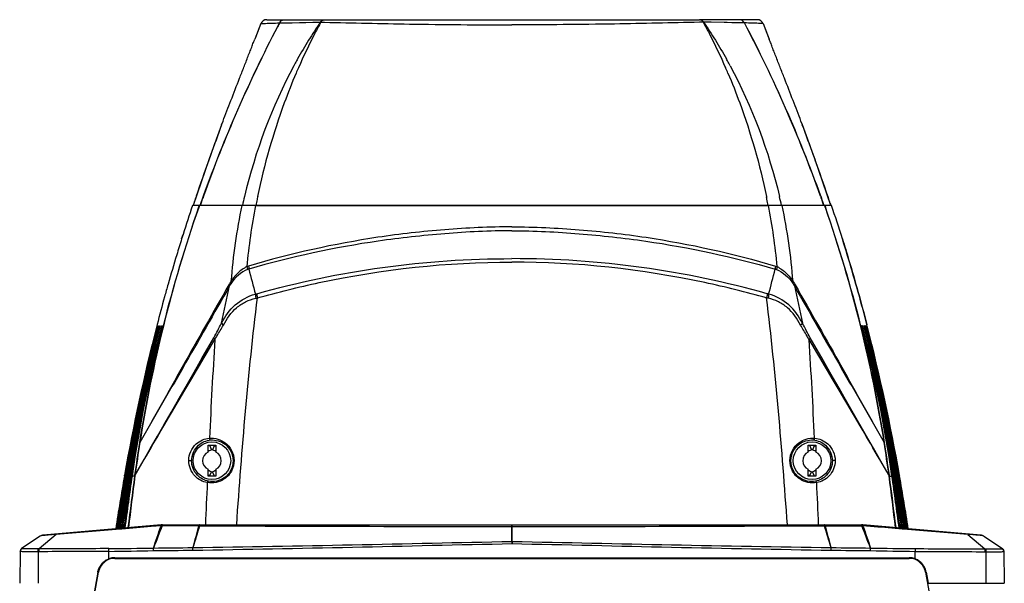
# Model space of a CAD drawing. Units: millimetres. Extents: x 39781 to 44154, y -3633 to -541.
# Drawn here: x 42027 to 42342, y -2396 to -2216 of the extents above; entities that cross this region are included whole.
import ezdxf

# ---------------------------------------------------------------- set-up
doc = ezdxf.new("R2010")
doc.units = ezdxf.units.MM
doc.layers.add('02___PRT_ALL_AXES', color=7, linetype='Continuous')

msp = doc.modelspace()

# ---------------------------------------------------------------- linework, layer by layer
at = {"color": 7, "linetype": 'Continuous'}
for p, q in [((42257.29, -2215.95), (42244.47, -2215.95)), ((42245.78, -2216.75), (42245.67, -2216.75)), ((42258.91, -2216.99), (42245.78, -2216.75)), ((42253.37, -2216.89), (42248.22, -2216.79)), ((42257.45, -2216.96), (42256.14, -2216.94)), ((42258.91, -2216.99), (42257.45, -2216.96)), ((42281.39, -2260.44), (42277.41, -2249.54)), ((42286.55, -2275.35), (42281.39, -2260.44)), ((42265.85, -2272.51), (42265.91, -2272.76)), ((42265.92, -2272.49), (42265.97, -2272.74)), ((42283.21, -2272.37), (42283.47, -2273.07)), ((42283.25, -2272.36), (42283.51, -2273.06)), ((42283.26, -2272.36), (42283.51, -2273.06)), ((42283.29, -2272.35), (42283.54, -2273.05)), ((42286.76, -2275.35), (42082.29, -2275.35)), ((42084.48, -2275.35), (42084.27, -2275.94)), ((42084.48, -2275.35), (42084.28, -2275.95)), ((42084.52, -2275.35), (42084.29, -2276.02)), ((42084.52, -2275.35), (42084.3, -2276.02)), ((42284.53, -2275.35), (42284.76, -2276.02)), ((42284.53, -2275.35), (42284.75, -2276.02)), ((42284.57, -2275.35), (42284.77, -2275.94)), ((42284.57, -2275.35), (42284.77, -2275.95)), ((42078.84, -2286.01), (42079.29, -2284.58)), ((42079.3, -2284.58), (42078.84, -2286.01)), ((42078.84, -2286.01), (42079.3, -2284.58)), ((42070.99, -2313.41), (42070.88, -2313.81)), ((42071.01, -2313.42), (42070.91, -2313.82)), ((42070.98, -2313.85), (42071.03, -2313.85)), ((42071.13, -2313.85), (42071.22, -2313.85)), ((42071.38, -2313.85), (42071.53, -2313.85)), ((42071.78, -2313.85), (42072, -2313.85)), ((42072.37, -2313.85), (42072.68, -2313.85)), ((42296.68, -2313.85), (42296.37, -2313.85)), ((42297.27, -2313.85), (42297.05, -2313.85)), ((42297.66, -2313.85), (42297.52, -2313.85)), ((42297.92, -2313.85), (42297.83, -2313.85)), ((42298.07, -2313.85), (42298.02, -2313.85)), ((42298.12, -2313.73), (42298.04, -2313.42)), ((42298.15, -2313.72), (42298.06, -2313.41)), ((42063.93, -2361.63), (42089.1, -2317.62)), ((42085.45, -2324.01), (42089.1, -2317.62)), ((42305.12, -2361.63), (42279.95, -2317.62)), ((42087.27, -2354.22), (42087.27, -2351.95)), ((42087.27, -2351.95), (42089.77, -2351.95)), ((42087.71, -2351.95), (42088.39, -2353.45)), ((42089.34, -2351.95), (42088.66, -2353.45)), ((42089.77, -2351.95), (42089.77, -2354.22)), ((42279.27, -2354.22), (42279.27, -2351.95)), ((42279.27, -2351.95), (42281.77, -2351.95)), ((42279.71, -2351.95), (42280.39, -2353.45)), ((42281.34, -2351.95), (42280.66, -2353.45)), ((42281.77, -2351.95), (42281.77, -2354.22)), ((42060.52, -2361.85), (42060.58, -2361.53)), ((42060.52, -2361.85), (42060.58, -2361.53)), ((42060.64, -2361.54), (42060.59, -2361.85)), ((42060.65, -2361.55), (42060.59, -2361.85)), ((42060.65, -2361.85), (42060.59, -2361.85)), ((42060.73, -2361.85), (42060.8, -2361.45)), ((42060.73, -2361.85), (42060.8, -2361.45)), ((42060.92, -2361.48), (42060.85, -2361.85)), ((42060.92, -2361.48), (42060.85, -2361.85)), ((42060.95, -2361.85), (42060.85, -2361.85)), ((42061.06, -2361.85), (42061.12, -2361.52)), ((42061.06, -2361.85), (42061.12, -2361.52)), ((42061.28, -2361.55), (42061.23, -2361.85)), ((42061.28, -2361.55), (42061.23, -2361.85)), ((42061.5, -2361.85), (42061.23, -2361.85)), ((42061.5, -2361.85), (42061.54, -2361.6)), ((42061.5, -2361.85), (42061.55, -2361.6)), ((42061.74, -2361.64), (42061.71, -2361.85)), ((42061.75, -2361.64), (42061.71, -2361.85)), ((42062.04, -2361.85), (42061.71, -2361.85)), ((42062.04, -2361.85), (42062.06, -2361.7)), ((42062.04, -2361.85), (42062.07, -2361.7)), ((42062.31, -2361.74), (42062.29, -2361.85)), ((42062.31, -2361.74), (42062.29, -2361.85)), ((42062.68, -2361.85), (42062.29, -2361.85)), ((42063.77, -2361.85), (42062.98, -2361.85)), ((42063.8, -2361.66), (42063.77, -2361.85)), ((42063.93, -2361.64), (42063.9, -2361.83)), ((42087.27, -2361.95), (42087.27, -2359.68)), ((42089.77, -2361.95), (42087.27, -2361.95)), ((42087.71, -2361.95), (42088.39, -2360.46)), ((42089.34, -2361.95), (42088.66, -2360.46)), ((42089.77, -2359.68), (42089.77, -2361.95)), ((42279.27, -2361.95), (42279.27, -2359.68)), ((42281.77, -2361.95), (42279.27, -2361.95)), ((42279.71, -2361.95), (42280.39, -2360.46)), ((42281.34, -2361.95), (42280.66, -2360.46)), ((42281.77, -2359.68), (42281.77, -2361.95)), ((42305.12, -2361.64), (42305.14, -2361.83)), ((42305.25, -2361.66), (42305.28, -2361.85)), ((42305.28, -2361.85), (42306.07, -2361.85)), ((42306.37, -2361.85), (42306.76, -2361.85)), ((42306.74, -2361.74), (42306.76, -2361.85)), ((42306.74, -2361.74), (42306.76, -2361.85)), ((42307.01, -2361.85), (42306.98, -2361.7)), ((42307.01, -2361.85), (42306.99, -2361.7)), ((42307.01, -2361.85), (42307.34, -2361.85)), ((42307.3, -2361.64), (42307.34, -2361.85)), ((42307.3, -2361.64), (42307.34, -2361.85)), ((42307.55, -2361.85), (42307.5, -2361.6)), ((42307.55, -2361.85), (42307.51, -2361.6)), ((42307.55, -2361.85), (42307.82, -2361.85)), ((42307.76, -2361.55), (42307.82, -2361.85)), ((42307.77, -2361.55), (42307.82, -2361.85)), ((42307.99, -2361.85), (42307.93, -2361.52)), ((42307.99, -2361.85), (42307.93, -2361.52)), ((42308.1, -2361.85), (42308.2, -2361.85)), ((42308.13, -2361.48), (42308.2, -2361.85)), ((42308.13, -2361.48), (42308.2, -2361.85)), ((42308.32, -2361.85), (42308.25, -2361.45)), ((42308.32, -2361.85), (42308.25, -2361.45)), ((42308.4, -2361.55), (42308.46, -2361.85)), ((42308.4, -2361.85), (42308.46, -2361.85)), ((42308.41, -2361.54), (42308.46, -2361.85)), ((42308.53, -2361.85), (42308.47, -2361.53)), ((42308.53, -2361.85), (42308.47, -2361.53)), ((42072.31, -2377.47), (42034.53, -2380.77)), ((42072.3, -2377.76), (42069.12, -2378.02)), ((42084.28, -2377.77), (42072.71, -2377.76)), ((42072.74, -2377.45), (42296.31, -2377.45)), ((42084.58, -2377.77), (42087.43, -2377.77)), ((42084.58, -2377.77), (42087.42, -2377.77)), ((42184.45, -2382.76), (42184.44, -2378.01)), ((42184.59, -2382.76), (42184.61, -2378.01)), ((42281.62, -2377.77), (42284.47, -2377.77)), ((42284.77, -2377.77), (42296.34, -2377.76)), ((42334.52, -2380.77), (42296.74, -2377.47)), ((42299.68, -2378), (42296.75, -2377.76)), ((42300.44, -2378.06), (42296.75, -2377.76)), ((42300.44, -2378.06), (42299.68, -2378)), ((42033.6, -2381.1), (42027.65, -2385.03)), ((42038.71, -2380.52), (42033.29, -2385.14)), ((42058.98, -2378.63), (42059, -2378.48)), ((42058.99, -2378.63), (42059.02, -2378.49)), ((42059.65, -2378.79), (42059.13, -2378.84)), ((42059.65, -2378.79), (42059.13, -2378.84)), ((42309.79, -2378.83), (42309.4, -2378.79)), ((42310.06, -2378.63), (42310.03, -2378.49)), ((42310.07, -2378.63), (42310.04, -2378.48)), ((42330.34, -2380.52), (42335.76, -2385.14)), ((42335.45, -2381.1), (42341.4, -2385.03)), ((42184.45, -2382.76), (42184.47, -2383.46)), ((42184.59, -2382.76), (42184.58, -2383.46)), ((42027.2, -2385.92), (42027.02, -2396.15)), ((42032.92, -2386.06), (42032.92, -2396.15)), ((42055.53, -2388.32), (42055.53, -2385.94)), ((42313.52, -2388.32), (42313.52, -2385.94)), ((42336.13, -2386.06), (42336.13, -2396.15)), ((42341.85, -2385.92), (42342.02, -2396.15)), ((42057.46, -2387.97), (42311.59, -2387.97)), ((42057.46, -2388.17), (42311.59, -2388.17)), ((42072.52, -2388.17), (42072.52, -2387.97)), ((42074.02, -2388.17), (42074.02, -2387.97)), ((42080.27, -2388.17), (42080.27, -2387.97)), ((42083.27, -2388.17), (42083.27, -2387.97)), ((42291.47, -2388.17), (42291.47, -2387.97)), ((42294.47, -2388.17), (42294.47, -2387.97)), ((42295.02, -2388.17), (42295.02, -2387.97)), ((42296.52, -2388.17), (42296.52, -2387.97)), ((42052.03, -2392.58), (42047.28, -2419)), ((42047.48, -2419.02), (42052.22, -2392.62)), ((42316.83, -2392.62), (42321.57, -2419.02)), ((42317.02, -2392.58), (42317.66, -2396.15)), ((42317.66, -2396.15), (42342.02, -2396.15))]:
    msp.add_line(p, q, dxfattribs=at)
for points in [[(42248.22, -2216.79), (42247, -2216.77), (42245.78, -2216.75)], [(42256.14, -2216.94), (42254.85, -2216.91), (42253.37, -2216.89)], [(42302.55, -2357.15), (42300.17, -2352.98), (42297.96, -2349.11), (42295.82, -2345.36), (42293.61, -2341.5), (42291.35, -2337.55), (42289.14, -2333.71), (42287.09, -2330.13), (42285.27, -2326.94), (42283.6, -2324.01), (42281.88, -2321.01), (42279.95, -2317.62)], [(42063.93, -2361.63), (42066.5, -2357.15), (42068.88, -2352.98), (42071.09, -2349.11), (42073.23, -2345.36), (42075.44, -2341.5), (42077.7, -2337.55), (42079.91, -2333.71), (42081.96, -2330.13), (42083.78, -2326.94), (42085.45, -2324.01)], [(42072.41, -2377.76), (42072.37, -2377.76), (42072.3, -2377.76)], [(42072.71, -2377.76), (42072.65, -2377.76), (42072.6, -2377.76)], [(42296.34, -2377.76), (42296.4, -2377.76), (42296.45, -2377.76)], [(42296.75, -2377.76), (42296.69, -2377.76), (42296.63, -2377.76)], [(42184.59, -2382.76), (42184.55, -2382.76), (42184.5, -2382.76), (42184.45, -2382.76)]]:
    msp.add_lwpolyline(points, dxfattribs=at)
for centre in [(42088.52, -2356.95), (42280.52, -2356.95)]:
    msp.add_circle(centre, 6.01, dxfattribs=at)
for centre, radius, start, end in [((41874.24, -2419.18), 434.57, 19.7454, 27.727), ((41874.92, -2419.14), 433.96, 19.7712, 27.7643), ((42118.8, -2303.61), 153.89, 28.9506, 29.2159), ((42117.49, -2304.33), 155.38, 28.3046, 28.95), ((42077.74, -2307.99), 191.17, 23.0789, 23.6484), ((42060.96, -2315.01), 209.32, 11.4742, 11.6501), ((42061.48, -2314.91), 208.79, 10.9207, 11.4744), ((42100.36, -2312.7), 174.43, 12.3642, 13.3334), ((41874.1, -2419.15), 434.69, 19.3177, 19.6379), ((41871.31, -2420.38), 437.77, 19.3468, 19.6663), ((42494.37, -2419.23), 434.41, 160.7402, 165.9688), ((42492.18, -2418.21), 431.97, 160.7817, 166.0305), ((42675.78, -2473.34), 625.65, 161.55144, 162.44022), ((42265.16, -2311.9), 170.98, 167.6557, 175.8958), ((42303.07, -2313.94), 204.28, 169.1102, 174.6547), ((42065.98, -2313.94), 204.28, 5.3453, 10.8898), ((42103.89, -2311.9), 170.98, 4.1042, 12.3443), ((41876.87, -2418.21), 431.97, 13.9596, 19.2183), ((41874.68, -2419.23), 434.41, 14.0214, 19.2598), ((41695.75, -2472.52), 623.03, 17.41953, 18.44994), ((42645.2, -2463.67), 593.57, 162.58413, 163.09738), ((42617.69, -2455.34), 564.82, 163.0946, 164.095), ((42371.87, -2229.61), 279.45, 193.676, 195.3738), ((41997.18, -2229.61), 279.45, 344.6262, 346.324), ((42615.97, -2454.8), 563.03, 164.0999, 164.5227), ((40917.15, -2050.31), 1203.45, 347.39211, 347.97224), ((43451.9, -2050.31), 1203.45, 192.02776, 192.60789), ((42628.72, -2458.31), 576.25, 164.52466, 165.43642), ((42672.37, -2468.92), 621.15, 165.54329, 170.04427), ((42653.51, -2463.32), 601.41, 165.60955, 170.24814), ((42642.39, -2460.09), 589.77, 165.64367, 170.37506), ((42623.93, -2454.86), 570.5, 165.6899, 170.5833), ((42609.66, -2450.94), 555.61, 165.7152, 170.7417), ((42588, -2445.22), 533.06, 165.7329, 170.9754), ((42572.33, -2441.25), 516.76, 165.727, 171.1378), ((42549.77, -2435.82), 493.31, 165.6847, 171.3581), ((42534.14, -2432.27), 477.08, 165.6274, 171.4982), ((42512.5, -2427.67), 454.61, 165.5012, 171.6763), ((42497.98, -2424.79), 439.54, 165.3798, 171.7672), ((42495.19, -2419.4), 435.25, 165.9731, 170.9818), ((42491.76, -2418.07), 431.52, 166.0352, 171.08), ((41877.29, -2418.07), 431.52, 8.92, 13.955), ((41873.86, -2419.4), 435.25, 9.0182, 14.0172), ((41871.07, -2424.79), 439.54, 8.2328, 14.6202), ((41856.55, -2427.67), 454.61, 8.3237, 14.4988), ((41834.9, -2432.27), 477.08, 8.5018, 14.3726), ((41819.28, -2435.82), 493.31, 8.6419, 14.3153), ((41796.72, -2441.25), 516.76, 8.8622, 14.273), ((41781.05, -2445.22), 533.06, 9.0246, 14.2671), ((41759.39, -2450.94), 555.61, 9.2583, 14.2848), ((41745.12, -2454.86), 570.5, 9.4167, 14.3101), ((41726.66, -2460.09), 589.77, 9.62494, 14.35633), ((41715.53, -2463.32), 601.41, 9.75186, 14.39045), ((41702.81, -2467.08), 614.72, 9.88524, 14.43385), ((41696.67, -2468.92), 621.15, 9.95573, 14.45671), ((45233.07, -2504.55), 3149.15, 176.60755, 177.18272), ((39135.98, -2504.55), 3149.15, 2.81728, 3.39245), ((42494.5, -2419.15), 434.52, 171.0002, 172.3964), ((42494.1, -2418.96), 433.97, 171.0111, 172.4085), ((42077.61, -2377.73), 28.09, 64.3369, 65.5307), ((42269.61, -2377.73), 28.09, 64.3369, 65.5307), ((41874.95, -2418.96), 433.97, 7.5915, 8.9889), ((41874.55, -2419.15), 434.52, 7.6036, 8.9998), ((42088.52, -2356.95), 3, 114.6243, 245.3757), ((42099.7, -2378.26), 27.28, 115.5019, 117.1066), ((42099.43, -2377.71), 26.65, 114.4687, 115.4847), ((42077.62, -2377.71), 26.65, 64.5153, 65.5313), ((42077.35, -2378.26), 27.28, 62.8934, 64.4981), ((42088.52, -2356.95), 3, 294.6243, 65.3757), ((42280.52, -2356.95), 3, 114.6243, 245.3757), ((42291.7, -2378.26), 27.28, 115.5019, 117.1066), ((42291.43, -2377.71), 26.65, 114.4687, 115.4847), ((42269.62, -2377.71), 26.65, 64.5153, 65.5313), ((42269.35, -2378.26), 27.28, 62.8934, 64.4981), ((42280.52, -2356.95), 3, 294.6243, 65.3757), ((42749.74, -2482.95), 699.78, 170.0348, 171.43551), ((42766.38, -2484.97), 716.45, 170.10549, 171.4728), ((42802.23, -2489.26), 752.37, 170.25039, 171.55079), ((42835.87, -2493.26), 786.08, 170.37699, 171.62027), ((42896.55, -2500.41), 846.9, 170.58402, 171.73592), ((42948.03, -2506.43), 898.51, 170.74072, 171.82492), ((43033.89, -2516.38), 984.59, 170.97045, 171.94903), ((43102.62, -2524.32), 1053.51, 171.12908, 172.04538), ((43209.94, -2536.65), 1161.13, 171.34199, 172.17572), ((43288.35, -2545.63), 1239.76, 171.47557, 172.25806), ((43396.29, -2557.93), 1347.95, 171.63583, 172.35094), ((43463.68, -2565.63), 1415.45, 171.72263, 172.40238), ((43621.44, -2568.87), 1571.37, 172.42956, 173.03776), ((43609.32, -2565.74), 1558.81, 172.48353, 173.09694), ((42099.7, -2335.64), 27.28, 242.8934, 244.4981), ((42099.44, -2336.17), 28.09, 244.3369, 245.5307), ((42099.43, -2336.2), 26.65, 244.5153, 245.5313), ((42077.62, -2336.2), 26.65, 294.4687, 295.4847), ((42077.35, -2335.64), 27.28, 295.5019, 297.1066), ((42291.7, -2335.64), 27.28, 242.8934, 244.4981), ((42291.44, -2336.17), 28.09, 244.3369, 245.5307), ((42291.43, -2336.2), 26.65, 244.5153, 245.5313), ((42269.62, -2336.2), 26.65, 294.4687, 295.4847), ((42269.35, -2335.64), 27.28, 295.5019, 297.1066), ((40759.73, -2565.74), 1558.81, 6.90306, 7.51647), ((40747.61, -2568.87), 1571.37, 6.96224, 7.57044), ((40905.37, -2565.63), 1415.45, 7.59762, 8.27737), ((40972.76, -2557.93), 1347.95, 7.64906, 8.36417), ((41080.7, -2545.63), 1239.76, 7.74194, 8.52443), ((41159.11, -2536.65), 1161.13, 7.82428, 8.65801), ((41266.43, -2524.32), 1053.51, 7.95462, 8.87092), ((41335.16, -2516.38), 984.59, 8.05097, 9.02955), ((41421.02, -2506.43), 898.51, 8.17508, 9.25928), ((41472.5, -2500.41), 846.9, 8.26408, 9.41598), ((41533.17, -2493.26), 786.08, 8.37973, 9.62301), ((41566.82, -2489.26), 752.37, 8.44921, 9.74961), ((41602.67, -2484.97), 716.45, 8.5272, 9.89451), ((41619.31, -2482.95), 699.78, 8.56449, 9.9652), ((47669.83, -2625.01), 5588.89, 177.3229, 177.46076), ((36699.21, -2625.01), 5588.9, 2.53924, 2.6771), ((38647.38, -1221.23), 3614.85, 341.2217, 341.3378), ((44398.22, -3280.47), 2494.68, 158.7859, 158.96121), ((42073.38, -2380.19), 2.55, 110.3926, 118.3911), ((42072.74, -2382.45), 5, 90, 95), ((42073.42, -2380.28), 2.65, 108.0977, 110.4087), ((42084.42, -2374.72), 3.05, 271.5656, 273.0089), ((42184.52, -2395.23), 17.22, 89.7066, 90.2871), ((42284.63, -2374.76), 3.01, 266.9835, 268.4156), ((42296.31, -2382.45), 5, 85, 90), ((39970.83, -3280.47), 2494.68, 21.03879, 21.2141), ((42295.64, -2380.25), 2.62, 66.7083, 71.9191), ((42295.68, -2380.17), 2.53, 61.5822, 66.6941), ((45721.67, -1221.23), 3614.85, 198.6622, 198.7783), ((42034.7, -2382.77), 2, 95, 123.4914), ((42044.31, -2467.7), 87.36, 93.6753, 94.4336), ((42325.35, -2458.63), 78.27, 85.7696, 86.3467), ((42334.34, -2382.77), 2, 56.5086, 85), ((42028.2, -2385.87), 1, 123.4914, 179), ((42028.2, -2385.93), 0.991, 115.874, 120.9825), ((42002.12, 2136.26), 4521.65, 270.67664, 270.85782), ((41994.51, 1857.01), 4243.39, 270.82386, 271.01722), ((42374.54, 1856.92), 4243.3, 268.98278, 269.17614), ((42366.93, 2136.43), 4521.82, 269.14219, 269.32336), ((42340.84, -2385.87), 1, 1, 56.5086), ((42057.48, -2393.43), 5.27, 110.1186, 120.1271), ((42057.47, -2393.43), 5.46, 97.016, 110.8397), ((42057.46, -2393.33), 5.36, 89.9902, 96.9995), ((42311.59, -2393.33), 5.36, 83.0005, 90.0098), ((42311.59, -2393.41), 5.24, 69.9902, 89.9302), ((42311.58, -2393.43), 5.46, 69.1602, 82.984), ((42311.57, -2393.44), 5.28, 59.9006, 69.9405)]:
    msp.add_arc(centre, radius, start, end, dxfattribs=at)
for points, knots in [([(42245.67, -2216.75), (42245.6, -2216.63), (42245.32, -2216.22), (42244.82, -2215.95), (42244.47, -2215.95)], [0, 0, 0, 0, 0.27771, 1, 1, 1, 1]), ([(42245.78, -2216.75), (42245.71, -2216.63), (42245.42, -2216.22), (42244.91, -2215.95), (42244.55, -2215.95)], [0, 0, 0, 0, 0.275931, 1, 1, 1, 1]), ([(42245.67, -2216.75), (42246.32, -2217.92), (42248.89, -2222.69), (42251.22, -2227.58), (42252.85, -2231.31)], [0, 0, 0, 0, 0.248441, 1, 1, 1, 1]), ([(42253.61, -2233.05), (42254.94, -2236.19), (42260.01, -2249.01), (42263.81, -2262.33), (42265.92, -2272.49)], [0, 0, 0, 0, 0.247364, 1, 1, 1, 1]), ([(42184.52, -2282.19), (42177.34, -2282.19), (42162.99, -2282.86), (42134.67, -2286.06), (42113.77, -2290.71), (42100.21, -2294.73)], [0, 0, 0, 0, 0.252025, 0.503602, 1, 1, 1, 1]), ([(42184.52, -2283.42), (42177.36, -2283.42), (42163.04, -2284.18), (42134.77, -2287.24), (42113.9, -2291.78), (42100.34, -2295.68)], [0, 0, 0, 0, 0.252031, 0.503627, 1, 1, 1, 1]), ([(42184.52, -2282.19), (42191.71, -2282.19), (42206.06, -2282.86), (42234.38, -2286.06), (42255.28, -2290.71), (42268.84, -2294.73)], [0, 0, 0, 0, 0.252025, 0.503602, 1, 1, 1, 1]), ([(42184.52, -2283.42), (42191.69, -2283.42), (42206.01, -2284.18), (42234.28, -2287.24), (42255.15, -2291.78), (42268.71, -2295.68)], [0, 0, 0, 0, 0.252031, 0.503627, 1, 1, 1, 1]), ([(42290.21, -2286.01), (42290.93, -2288.31), (42293.72, -2297.39), (42296.28, -2306.55), (42298.06, -2313.41)], [0, 0, 0, 0, 0.253831, 1, 1, 1, 1]), ([(42298.06, -2313.41), (42297.48, -2311.15), (42295.03, -2301.97), (42292.35, -2292.85), (42290.21, -2286.01)], [0, 0, 0, 0, 0.245946, 1, 1, 1, 1]), ([(42102.84, -2303.59), (42116.02, -2299.85), (42143.08, -2294.17), (42170.67, -2292.35), (42184.52, -2292.35)], [0, 0, 0, 0, 0.497281, 1, 1, 1, 1]), ([(42266.21, -2303.59), (42253.03, -2299.85), (42225.96, -2294.17), (42198.38, -2292.35), (42184.52, -2292.35)], [0, 0, 0, 0, 0.497281, 1, 1, 1, 1]), ([(42099.68, -2294.91), (42098.63, -2295.46), (42096.69, -2296.83), (42095.24, -2298.7), (42094.61, -2299.67)], [0, 0, 0, 0, 0.506798, 1, 1, 1, 1]), ([(42099.91, -2295.82), (42098.85, -2296.25), (42096.87, -2297.45), (42095.41, -2299.21), (42094.76, -2300.12)], [0, 0, 0, 0, 0.505735, 1, 1, 1, 1]), ([(42103.06, -2304.9), (42109.6, -2303.05), (42136.27, -2296.46), (42163.85, -2293.43), (42184.52, -2293.43)], [0, 0, 0, 0, 0.247565, 1, 1, 1, 1]), ([(42265.99, -2304.9), (42259.45, -2303.05), (42232.77, -2296.46), (42205.19, -2293.43), (42184.52, -2293.43)], [0, 0, 0, 0, 0.247565, 1, 1, 1, 1]), ([(42269.13, -2295.82), (42270.2, -2296.25), (42272.18, -2297.45), (42273.64, -2299.21), (42274.29, -2300.12)], [0, 0, 0, 0, 0.505735, 1, 1, 1, 1]), ([(42269.37, -2294.91), (42270.42, -2295.46), (42272.36, -2296.83), (42273.81, -2298.7), (42274.43, -2299.67)], [0, 0, 0, 0, 0.506798, 1, 1, 1, 1]), ([(42093.94, -2300.69), (42088.95, -2309.45), (42079.42, -2326.25), (42070.02, -2343.12), (42065.46, -2351.15)], [0, 0, 0, 0, 0.52178, 1, 1, 1, 1]), ([(42094.18, -2301.09), (42089.19, -2309.84), (42079.66, -2326.55), (42070.01, -2343.2), (42065.46, -2351.16)], [0, 0, 0, 0, 0.523548, 1, 1, 1, 1]), ([(42274.86, -2301.09), (42279.86, -2309.84), (42289.39, -2326.55), (42299.03, -2343.2), (42303.59, -2351.16)], [0, 0, 0, 0, 0.523548, 1, 1, 1, 1]), ([(42275.1, -2300.69), (42280.09, -2309.45), (42289.62, -2326.25), (42299.03, -2343.12), (42303.59, -2351.15)], [0, 0, 0, 0, 0.52178, 1, 1, 1, 1]), ([(42091.58, -2312.99), (42092.75, -2310.85), (42095.53, -2306.69), (42100.07, -2304.35), (42102.41, -2303.7)], [0, 0, 0, 0, 0.500415, 1, 1, 1, 1]), ([(42092.18, -2313.58), (42093.32, -2311.55), (42095.33, -2308.6), (42099.23, -2305.98), (42101.45, -2305.27), (42102.59, -2305.01)], [0, 0, 0, 0, 0.501171, 0.749075, 1, 1, 1, 1]), ([(42102.41, -2303.7), (42102.42, -2303.8), (42102.45, -2304.24), (42102.52, -2304.68), (42102.59, -2305.01)], [0, 0, 0, 0, 0.226537, 1, 1, 1, 1]), ([(42102.84, -2303.59), (42102.85, -2303.69), (42102.9, -2304.13), (42102.98, -2304.57), (42103.06, -2304.9)], [0, 0, 0, 0, 0.225746, 1, 1, 1, 1]), ([(42266.21, -2303.59), (42266.2, -2303.69), (42266.15, -2304.13), (42266.07, -2304.57), (42265.99, -2304.9)], [0, 0, 0, 0, 0.225746, 1, 1, 1, 1]), ([(42266.64, -2303.7), (42266.63, -2303.8), (42266.6, -2304.24), (42266.53, -2304.68), (42266.46, -2305.01)], [0, 0, 0, 0, 0.226537, 1, 1, 1, 1]), ([(42276.87, -2313.58), (42275.73, -2311.55), (42273.72, -2308.6), (42269.82, -2305.98), (42267.6, -2305.27), (42266.46, -2305.01)], [0, 0, 0, 0, 0.501171, 0.749075, 1, 1, 1, 1]), ([(42277.46, -2312.99), (42276.3, -2310.85), (42273.52, -2306.69), (42268.98, -2304.35), (42266.64, -2303.7)], [0, 0, 0, 0, 0.500415, 1, 1, 1, 1]), ([(42089.44, -2318.2), (42089.67, -2317.83), (42090.62, -2316.31), (42091.52, -2314.76), (42092.18, -2313.58)], [0, 0, 0, 0, 0.244489, 1, 1, 1, 1]), ([(42091.58, -2312.99), (42091.61, -2313.04), (42091.79, -2313.26), (42092, -2313.44), (42092.18, -2313.58)], [0, 0, 0, 0, 0.195255, 1, 1, 1, 1]), ([(42277.46, -2312.99), (42277.43, -2313.04), (42277.26, -2313.26), (42277.05, -2313.44), (42276.87, -2313.58)], [0, 0, 0, 0, 0.195255, 1, 1, 1, 1]), ([(42279.61, -2318.2), (42279.37, -2317.83), (42278.43, -2316.31), (42277.53, -2314.76), (42276.87, -2313.58)], [0, 0, 0, 0, 0.244489, 1, 1, 1, 1]), ([(42063.93, -2361.64), (42065.87, -2358.28), (42074.31, -2343.77), (42082.87, -2329.32), (42089.44, -2318.2)], [0, 0, 0, 0, 0.230819, 1, 1, 1, 1]), ([(42305.12, -2361.64), (42303.17, -2358.28), (42294.74, -2343.77), (42286.18, -2329.32), (42279.61, -2318.2)], [0, 0, 0, 0, 0.230819, 1, 1, 1, 1]), ([(42081.13, -2356.89), (42081.13, -2354.95), (42082.74, -2351.32), (42086.2, -2349.89), (42087.73, -2349.77)], [0, 0, 0, 0, 0.558432, 1, 1, 1, 1]), ([(42087.73, -2349.77), (42087.72, -2349.84), (42087.74, -2350.07), (42087.95, -2350.34), (42088.12, -2350.33)], [0, 0, 0, 0, 0.296121, 1, 1, 1, 1]), ([(42087.73, -2349.77), (42089.48, -2349.62), (42092.48, -2350.51), (42095.05, -2353.59), (42095.59, -2355.77), (42095.6, -2356.89)], [0, 0, 0, 0, 0.448841, 0.715456, 1, 1, 1, 1]), ([(42273.45, -2356.89), (42273.45, -2355.77), (42274, -2353.58), (42276.57, -2350.5), (42279.57, -2349.62), (42281.32, -2349.77)], [0, 0, 0, 0, 0.284655, 0.551349, 1, 1, 1, 1]), ([(42281.32, -2349.77), (42281.32, -2349.84), (42281.31, -2350.07), (42281.1, -2350.34), (42280.93, -2350.33)], [0, 0, 0, 0, 0.296119, 1, 1, 1, 1]), ([(42281.32, -2349.77), (42282.85, -2349.89), (42286.31, -2351.32), (42287.91, -2354.95), (42287.92, -2356.89)], [0, 0, 0, 0, 0.441378, 1, 1, 1, 1]), ([(42065.32, -2351.18), (42065.33, -2351.17), (42065.39, -2351.15), (42065.45, -2351.15), (42065.48, -2351.13)], [0, 0, 0, 0, 0.312732, 1, 1, 1, 1]), ([(42082.03, -2356.95), (42082.04, -2355.14), (42083.53, -2351.78), (42086.72, -2350.45), (42088.12, -2350.33)], [0, 0, 0, 0, 0.564191, 1, 1, 1, 1]), ([(42088.12, -2350.33), (42089.71, -2350.2), (42092.45, -2351.02), (42094.79, -2353.88), (42095.29, -2355.91), (42095.29, -2356.95)], [0, 0, 0, 0, 0.443298, 0.711359, 1, 1, 1, 1]), ([(42273.76, -2356.95), (42273.76, -2355.91), (42274.26, -2353.88), (42276.6, -2351.02), (42279.34, -2350.2), (42280.93, -2350.33)], [0, 0, 0, 0, 0.288751, 0.556891, 1, 1, 1, 1]), ([(42280.93, -2350.33), (42282.32, -2350.45), (42285.52, -2351.78), (42287.01, -2355.14), (42287.02, -2356.95)], [0, 0, 0, 0, 0.435603, 1, 1, 1, 1]), ([(42303.72, -2351.18), (42303.72, -2351.17), (42303.65, -2351.15), (42303.6, -2351.15), (42303.57, -2351.13)], [0, 0, 0, 0, 0.312732, 1, 1, 1, 1]), ([(42087.04, -2363.97), (42085.57, -2363.71), (42082.45, -2362.07), (42081.12, -2358.66), (42081.13, -2356.89)], [0, 0, 0, 0, 0.456643, 1, 1, 1, 1]), ([(42081.13, -2356.89), (42081.3, -2356.83), (42081.6, -2356.83), (42081.87, -2356.87), (42082.03, -2356.91), (42082.03, -2356.95)], [0, 0, 0, 0, 0.599596, 0.873028, 1, 1, 1, 1]), ([(42087.48, -2363.54), (42086.13, -2363.29), (42083.25, -2361.77), (42082.02, -2358.61), (42082.03, -2356.95)], [0, 0, 0, 0, 0.452852, 1, 1, 1, 1]), ([(42095.6, -2356.89), (42095.6, -2358.05), (42095.02, -2360.38), (42092.17, -2363.58), (42088.87, -2364.3), (42087.04, -2363.97)], [0, 0, 0, 0, 0.279942, 0.552446, 1, 1, 1, 1]), ([(42095.29, -2356.95), (42095.3, -2358.03), (42094.76, -2360.2), (42092.16, -2363.17), (42089.14, -2363.84), (42087.48, -2363.54)], [0, 0, 0, 0, 0.283464, 0.558378, 1, 1, 1, 1]), ([(42282.01, -2363.97), (42280.18, -2364.3), (42276.88, -2363.58), (42274.03, -2360.38), (42273.44, -2358.05), (42273.45, -2356.89)], [0, 0, 0, 0, 0.447862, 0.720256, 1, 1, 1, 1]), ([(42281.57, -2363.54), (42279.91, -2363.84), (42276.88, -2363.17), (42274.29, -2360.2), (42273.75, -2358.03), (42273.76, -2356.95)], [0, 0, 0, 0, 0.441931, 0.716731, 1, 1, 1, 1]), ([(42287.02, -2356.95), (42287.03, -2358.61), (42285.8, -2361.77), (42282.92, -2363.29), (42281.57, -2363.54)], [0, 0, 0, 0, 0.547185, 1, 1, 1, 1]), ([(42287.92, -2356.89), (42287.93, -2358.66), (42286.6, -2362.07), (42283.48, -2363.71), (42282.01, -2363.97)], [0, 0, 0, 0, 0.543392, 1, 1, 1, 1]), ([(42287.92, -2356.89), (42287.74, -2356.83), (42287.45, -2356.83), (42287.18, -2356.87), (42287.02, -2356.91), (42287.02, -2356.95)], [0, 0, 0, 0, 0.599602, 0.873037, 1, 1, 1, 1]), ([(42063.9, -2361.83), (42063.88, -2361.83), (42063.85, -2361.82), (42063.79, -2361.85), (42063.8, -2361.86)], [0, 0, 0, 0, 0.772245, 1, 1, 1, 1]), ([(42063.8, -2361.66), (42063.81, -2361.65), (42063.86, -2361.63), (42063.92, -2361.64), (42063.95, -2361.64)], [0, 0, 0, 0, 0.295337, 1, 1, 1, 1]), ([(42305.25, -2361.66), (42305.24, -2361.65), (42305.19, -2361.63), (42305.13, -2361.64), (42305.09, -2361.64)], [0, 0, 0, 0, 0.295337, 1, 1, 1, 1]), ([(42305.14, -2361.83), (42305.17, -2361.83), (42305.2, -2361.82), (42305.25, -2361.85), (42305.25, -2361.86)], [0, 0, 0, 0, 0.772245, 1, 1, 1, 1]), ([(42087.04, -2363.97), (42087.05, -2363.91), (42087.11, -2363.71), (42087.33, -2363.52), (42087.48, -2363.54)], [0, 0, 0, 0, 0.296983, 1, 1, 1, 1]), ([(42282.01, -2363.97), (42281.99, -2363.91), (42281.94, -2363.71), (42281.72, -2363.52), (42281.57, -2363.54)], [0, 0, 0, 0, 0.296984, 1, 1, 1, 1]), ([(42072.3, -2377.76), (42072.3, -2377.69), (42072.32, -2377.62), (42072.28, -2377.47), (42072.31, -2377.47)], [0, 0, 0, 0, 0.741747, 1, 1, 1, 1]), ([(42072.37, -2377.46), (42072.38, -2377.46), (42072.37, -2377.54), (42072.38, -2377.57), (42072.39, -2377.6)], [0, 0, 0, 0, 0.25332, 1, 1, 1, 1]), ([(42072.71, -2377.76), (42072.71, -2377.73), (42072.71, -2377.64), (42072.72, -2377.55), (42072.73, -2377.49)], [0, 0, 0, 0, 0.337491, 1, 1, 1, 1]), ([(42072.73, -2377.49), (42072.73, -2377.48), (42072.73, -2377.47), (42072.74, -2377.45), (42072.74, -2377.45)], [0, 0, 0, 0, 0.713272, 1, 1, 1, 1]), ([(42084.5, -2377.45), (42084.48, -2377.45), (42084.35, -2377.51), (42084.32, -2377.66), (42084.28, -2377.77)], [0, 0, 0, 0, 0.151349, 1, 1, 1, 1]), ([(42084.5, -2377.45), (42084.53, -2377.45), (42084.55, -2377.61), (42084.57, -2377.69), (42084.58, -2377.77)], [0, 0, 0, 0, 0.275562, 1, 1, 1, 1]), ([(42087.42, -2377.77), (42095.5, -2377.8), (42127.83, -2377.9), (42160.17, -2378), (42184.44, -2378.01)], [0, 0, 0, 0, 0.2496, 1, 1, 1, 1]), ([(42184.44, -2378.01), (42184.44, -2377.93), (42184.45, -2377.8), (42184.45, -2377.61), (42184.47, -2377.53), (42184.46, -2377.45), (42184.47, -2377.45)], [0, 0, 0, 0, 0.423707, 0.738583, 0.932557, 1, 1, 1, 1]), ([(42184.61, -2378.01), (42184.61, -2377.93), (42184.6, -2377.8), (42184.6, -2377.61), (42184.58, -2377.53), (42184.59, -2377.45), (42184.58, -2377.45)], [0, 0, 0, 0, 0.423701, 0.738574, 0.932547, 1, 1, 1, 1]), ([(42184.61, -2378.01), (42192.71, -2378.01), (42225.04, -2377.96), (42257.38, -2377.85), (42281.62, -2377.77)], [0, 0, 0, 0, 0.250331, 1, 1, 1, 1]), ([(42284.47, -2377.77), (42284.48, -2377.69), (42284.5, -2377.61), (42284.52, -2377.45), (42284.55, -2377.45)], [0, 0, 0, 0, 0.723928, 1, 1, 1, 1]), ([(42284.77, -2377.77), (42284.75, -2377.72), (42284.71, -2377.61), (42284.63, -2377.45), (42284.55, -2377.45)], [0, 0, 0, 0, 0.373043, 1, 1, 1, 1]), ([(42296.31, -2377.45), (42296.32, -2377.45), (42296.32, -2377.52), (42296.33, -2377.55), (42296.33, -2377.59)], [0, 0, 0, 0, 0.262715, 1, 1, 1, 1]), ([(42296.66, -2377.6), (42296.65, -2377.62), (42296.62, -2377.67), (42296.63, -2377.73), (42296.63, -2377.76)], [0, 0, 0, 0, 0.464592, 1, 1, 1, 1]), ([(42296.68, -2377.46), (42296.67, -2377.46), (42296.67, -2377.54), (42296.67, -2377.57), (42296.66, -2377.6)], [0, 0, 0, 0, 0.255214, 1, 1, 1, 1]), ([(42296.75, -2377.76), (42296.75, -2377.69), (42296.73, -2377.62), (42296.77, -2377.47), (42296.74, -2377.47)], [0, 0, 0, 0, 0.74175, 1, 1, 1, 1]), ([(42035.69, -2380.75), (42035.25, -2380.79), (42034.57, -2380.87), (42033.83, -2380.95), (42033.6, -2381.1)], [0, 0, 0, 0, 0.616922, 1, 1, 1, 1]), ([(42037.56, -2380.6), (42037.39, -2380.61), (42036.77, -2380.66), (42036.14, -2380.71), (42035.69, -2380.75)], [0, 0, 0, 0, 0.267467, 1, 1, 1, 1]), ([(42038.71, -2380.52), (42038.71, -2380.49), (42038.72, -2380.46), (42038.71, -2380.41), (42038.72, -2380.41)], [0, 0, 0, 0, 0.739406, 1, 1, 1, 1]), ([(42330.34, -2380.52), (42330.34, -2380.49), (42330.33, -2380.46), (42330.34, -2380.41), (42330.33, -2380.41)], [0, 0, 0, 0, 0.739407, 1, 1, 1, 1]), ([(42333.23, -2380.74), (42333.07, -2380.73), (42332.37, -2380.67), (42331.66, -2380.61), (42331.13, -2380.57)], [0, 0, 0, 0, 0.230574, 1, 1, 1, 1]), ([(42335.45, -2381.1), (42335.21, -2380.94), (42334.42, -2380.87), (42333.69, -2380.78), (42333.23, -2380.74)], [0, 0, 0, 0, 0.379633, 1, 1, 1, 1]), ([(42082.43, -2384.73), (42099.43, -2384.49), (42133.44, -2383.88), (42167.45, -2383.09), (42184.45, -2382.76)], [0, 0, 0, 0, 0.499999, 1, 1, 1, 1]), ([(42082.43, -2385.56), (42099.44, -2385.29), (42133.48, -2384.62), (42167.51, -2383.8), (42184.53, -2383.46)], [0, 0, 0, 0, 0.5, 1, 1, 1, 1]), ([(42184.53, -2383.46), (42201.54, -2383.8), (42235.57, -2384.62), (42269.6, -2385.29), (42286.62, -2385.56)], [0, 0, 0, 0, 0.5, 1, 1, 1, 1]), ([(42184.59, -2382.76), (42201.6, -2383.09), (42235.6, -2383.88), (42269.61, -2384.49), (42286.62, -2384.73)], [0, 0, 0, 0, 0.500001, 1, 1, 1, 1]), ([(42032.92, -2386.06), (42032.19, -2386.08), (42030.84, -2386.1), (42029.24, -2386.09), (42028.23, -2386.08), (42027.68, -2386.04), (42027.4, -2386.02), (42027.2, -2385.96), (42027.2, -2385.92)], [0, 0, 0, 0, 0.382728, 0.705457, 0.828799, 0.920364, 0.977097, 1, 1, 1, 1]), ([(42027.76, -2385.04), (42027.75, -2385.03), (42027.71, -2385), (42027.67, -2385.02), (42027.65, -2385.03)], [0, 0, 0, 0, 0.423662, 1, 1, 1, 1]), ([(42032.91, -2385.14), (42032.27, -2385.15), (42031.09, -2385.17), (42029.69, -2385.16), (42028.78, -2385.15), (42028.29, -2385.13), (42027.98, -2385.1), (42027.8, -2385.08), (42027.76, -2385.04)], [0, 0, 0, 0, 0.372477, 0.688332, 0.811503, 0.905844, 0.968778, 1, 1, 1, 1]), ([(42032.92, -2386.06), (42032.92, -2385.96), (42032.91, -2385.65), (42032.9, -2385.35), (42032.91, -2385.14)], [0, 0, 0, 0, 0.320057, 1, 1, 1, 1]), ([(42033.28, -2386.05), (42033.28, -2385.96), (42033.28, -2385.65), (42033.28, -2385.34), (42033.29, -2385.14)], [0, 0, 0, 0, 0.31841, 1, 1, 1, 1]), ([(42055.52, -2385.94), (42055.52, -2385.85), (42055.52, -2385.56), (42055.52, -2385.27), (42055.52, -2385.07)], [0, 0, 0, 0, 0.303114, 1, 1, 1, 1]), ([(42069.84, -2385.71), (42069.84, -2385.63), (42069.84, -2385.35), (42069.82, -2385.07), (42069.86, -2384.88)], [0, 0, 0, 0, 0.295062, 1, 1, 1, 1]), ([(42082.43, -2385.56), (42082.42, -2385.48), (42082.42, -2385.2), (42082.4, -2384.92), (42082.43, -2384.73)], [0, 0, 0, 0, 0.29418, 1, 1, 1, 1]), ([(42286.62, -2385.56), (42286.62, -2385.48), (42286.62, -2385.2), (42286.64, -2384.92), (42286.62, -2384.73)], [0, 0, 0, 0, 0.294201, 1, 1, 1, 1]), ([(42299.2, -2385.71), (42299.21, -2385.63), (42299.2, -2385.35), (42299.23, -2385.07), (42299.19, -2384.88)], [0, 0, 0, 0, 0.295016, 1, 1, 1, 1]), ([(42313.53, -2385.07), (42313.53, -2385.12), (42313.53, -2385.41), (42313.53, -2385.7), (42313.53, -2385.94)], [0, 0, 0, 0, 0.178399, 1, 1, 1, 1]), ([(42335.76, -2385.14), (42335.76, -2385.18), (42335.77, -2385.49), (42335.77, -2385.8), (42335.77, -2386.05)], [0, 0, 0, 0, 0.158409, 1, 1, 1, 1]), ([(42336.14, -2385.14), (42336.14, -2385.19), (42336.14, -2385.49), (42336.13, -2385.8), (42336.13, -2386.06)], [0, 0, 0, 0, 0.156294, 1, 1, 1, 1]), ([(42336.13, -2386.06), (42336.86, -2386.08), (42338.21, -2386.1), (42339.8, -2386.09), (42340.82, -2386.08), (42341.37, -2386.04), (42341.65, -2386.02), (42341.85, -2385.96), (42341.85, -2385.92)], [0, 0, 0, 0, 0.382648, 0.705393, 0.828756, 0.920343, 0.977092, 1, 1, 1, 1]), ([(42336.14, -2385.14), (42336.78, -2385.15), (42337.96, -2385.17), (42339.36, -2385.16), (42340.27, -2385.15), (42340.76, -2385.13), (42341.07, -2385.1), (42341.25, -2385.08), (42341.28, -2385.04)], [0, 0, 0, 0, 0.372407, 0.688276, 0.811462, 0.905822, 0.968772, 1, 1, 1, 1]), ([(42341.28, -2385.04), (42341.3, -2385.03), (42341.33, -2385), (42341.38, -2385.02), (42341.4, -2385.03)], [0, 0, 0, 0, 0.423672, 1, 1, 1, 1]), ([(42052.03, -2392.58), (42052.08, -2392.25), (42052.26, -2391.62), (42052.67, -2390.72), (42053.24, -2389.92), (42053.93, -2389.23), (42054.7, -2388.69), (42055.25, -2388.43), (42055.53, -2388.32)], [0, 0, 0, 0, 0.168846, 0.337693, 0.506539, 0.675385, 0.844232, 1, 1, 1, 1]), ([(42054.83, -2388.88), (42054.16, -2389.26), (42052.97, -2390.35), (42052.36, -2391.84), (42052.22, -2392.62)], [0, 0, 0, 0, 0.496183, 1, 1, 1, 1]), ([(42317.02, -2392.58), (42316.96, -2392.25), (42316.79, -2391.62), (42316.37, -2390.72), (42315.81, -2389.92), (42315.12, -2389.23), (42314.35, -2388.69), (42313.8, -2388.43), (42313.52, -2388.32)], [0, 0, 0, 0, 0.168846, 0.337693, 0.506539, 0.675385, 0.844232, 1, 1, 1, 1]), ([(42316.83, -2392.62), (42316.69, -2391.85), (42316.08, -2390.36), (42314.89, -2389.26), (42314.22, -2388.87)], [0, 0, 0, 0, 0.501695, 1, 1, 1, 1])]:
    msp.add_open_spline(points, degree=3, knots=knots, dxfattribs=at)
for points in [[(42245.78, -2216.75), (42248.42, -2220.53), (42250.85, -2224.47), (42253.11, -2228.5)], [(42258.91, -2216.99), (42258.63, -2216.41), (42257.93, -2215.95), (42257.29, -2215.95)], [(42254.29, -2230.66), (42261.36, -2243.78), (42266.65, -2257.98), (42270.09, -2272.47)], [(42099.68, -2294.91), (42099.78, -2295.21), (42099.86, -2295.52), (42099.91, -2295.82)], [(42100.21, -2294.73), (42100.03, -2294.78), (42099.85, -2294.83), (42099.69, -2294.93)], [(42100.34, -2295.68), (42100.19, -2295.72), (42100.05, -2295.76), (42099.92, -2295.84)], [(42100.21, -2294.73), (42100.27, -2295.04), (42100.32, -2295.36), (42100.34, -2295.68)], [(42268.84, -2294.73), (42268.78, -2295.04), (42268.73, -2295.36), (42268.71, -2295.68)], [(42268.71, -2295.68), (42268.85, -2295.72), (42269, -2295.76), (42269.13, -2295.84)], [(42268.84, -2294.73), (42269.02, -2294.78), (42269.2, -2294.83), (42269.36, -2294.93)], [(42269.37, -2294.91), (42269.27, -2295.21), (42269.19, -2295.52), (42269.13, -2295.82)], [(42094.61, -2299.67), (42094.36, -2299.99), (42094.15, -2300.34), (42093.94, -2300.69)], [(42093.94, -2300.69), (42094.04, -2300.81), (42094.13, -2300.95), (42094.18, -2301.09)], [(42094.76, -2300.12), (42094.54, -2300.43), (42094.36, -2300.76), (42094.18, -2301.09)], [(42094.61, -2299.67), (42094.67, -2299.8), (42094.76, -2299.96), (42094.73, -2300.1)], [(42274.43, -2299.67), (42274.37, -2299.8), (42274.29, -2299.96), (42274.32, -2300.1)], [(42274.29, -2300.12), (42274.5, -2300.43), (42274.69, -2300.76), (42274.86, -2301.09)], [(42274.43, -2299.67), (42274.68, -2299.99), (42274.9, -2300.34), (42275.1, -2300.69)], [(42275.1, -2300.69), (42275.01, -2300.81), (42274.92, -2300.95), (42274.86, -2301.09)], [(42096.44, -2377.45), (42098.1, -2353.22), (42100.17, -2329.01), (42103.06, -2304.9)], [(42102.41, -2303.7), (42102.56, -2303.66), (42102.7, -2303.63), (42102.84, -2303.58)], [(42102.59, -2305.01), (42102.74, -2304.98), (42102.9, -2304.94), (42103.06, -2304.9)], [(42272.61, -2377.45), (42270.95, -2353.22), (42268.88, -2329.01), (42265.99, -2304.9)], [(42266.46, -2305.01), (42266.3, -2304.98), (42266.15, -2304.94), (42265.99, -2304.9)], [(42266.64, -2303.7), (42266.49, -2303.66), (42266.35, -2303.63), (42266.21, -2303.58)], [(42089.1, -2317.62), (42089.97, -2316.1), (42090.79, -2314.55), (42091.58, -2312.99)], [(42279.95, -2317.62), (42279.08, -2316.1), (42278.26, -2314.55), (42277.46, -2312.99)], [(42089.1, -2317.62), (42089.17, -2317.84), (42089.3, -2318.03), (42089.44, -2318.2)], [(42279.95, -2317.62), (42279.88, -2317.84), (42279.75, -2318.03), (42279.61, -2318.2)], [(42069.12, -2378.02), (42065.96, -2378.28), (42062.81, -2378.53), (42059.65, -2378.79)], [(42072.17, -2377.94), (42072.24, -2377.9), (42072.4, -2377.84), (42072.35, -2377.77)], [(42072.39, -2377.6), (42072.41, -2377.66), (42072.44, -2377.71), (42072.44, -2377.77)], [(42084.28, -2377.77), (42083.66, -2380.09), (42083.03, -2382.41), (42082.4, -2384.73)], [(42084.58, -2377.77), (42083.86, -2380.09), (42083.15, -2382.41), (42082.43, -2384.73)], [(42084.28, -2377.77), (42084.36, -2377.77), (42084.43, -2377.77), (42084.51, -2377.77)], [(42286.62, -2384.73), (42285.9, -2382.41), (42285.18, -2380.09), (42284.47, -2377.77)], [(42284.77, -2377.77), (42284.69, -2377.77), (42284.62, -2377.77), (42284.54, -2377.77)], [(42286.65, -2384.73), (42286.02, -2382.41), (42285.39, -2380.09), (42284.77, -2377.77)], [(42296.33, -2377.59), (42296.34, -2377.65), (42296.34, -2377.7), (42296.34, -2377.76)], [(42296.88, -2377.94), (42296.81, -2377.9), (42296.64, -2377.84), (42296.7, -2377.77)], [(42309.4, -2378.79), (42306.41, -2378.55), (42303.43, -2378.31), (42300.44, -2378.06)], [(42059.13, -2378.84), (42052.32, -2379.39), (42045.52, -2379.95), (42038.71, -2380.52)], [(42330.34, -2380.52), (42323.49, -2379.95), (42316.64, -2379.39), (42309.79, -2378.83)], [(42335.45, -2381.1), (42335.17, -2380.92), (42334.85, -2380.8), (42334.52, -2380.77)], [(42027.2, -2385.92), (42027.21, -2385.59), (42027.41, -2385.25), (42027.69, -2385.08)], [(42033.29, -2385.14), (42033.16, -2385.14), (42033.03, -2385.13), (42032.91, -2385.14)], [(42033.28, -2386.05), (42033.16, -2386.05), (42033.04, -2386.05), (42032.92, -2386.06)], [(42055.53, -2385.94), (42048.11, -2385.98), (42040.7, -2386.02), (42033.28, -2386.05)], [(42055.52, -2385.07), (42048.11, -2385.09), (42040.7, -2385.11), (42033.29, -2385.14)], [(42069.84, -2384.88), (42074.03, -2384.83), (42078.22, -2384.78), (42082.4, -2384.73)], [(42069.84, -2385.71), (42074.04, -2385.66), (42078.23, -2385.61), (42082.43, -2385.56)], [(42286.62, -2385.56), (42290.82, -2385.61), (42295.01, -2385.66), (42299.2, -2385.71)], [(42286.65, -2384.73), (42290.83, -2384.78), (42295.02, -2384.83), (42299.2, -2384.88)], [(42313.52, -2385.94), (42320.94, -2385.98), (42328.35, -2386.02), (42335.77, -2386.05)], [(42313.53, -2385.07), (42320.94, -2385.09), (42328.35, -2385.11), (42335.76, -2385.14)], [(42335.76, -2385.14), (42335.89, -2385.14), (42336.02, -2385.13), (42336.14, -2385.14)], [(42335.77, -2386.05), (42335.89, -2386.05), (42336.01, -2386.05), (42336.13, -2386.06)], [(42341.28, -2385.04), (42341.5, -2385.14), (42341.68, -2385.34), (42341.77, -2385.56)], [(42341.77, -2385.56), (42341.82, -2385.67), (42341.84, -2385.79), (42341.85, -2385.92)], [(42057.46, -2388.17), (42056.85, -2388.17), (42056.23, -2388.28), (42055.66, -2388.48)]]:
    msp.add_open_spline(points, degree=3, dxfattribs=at)
at = {"layer": '02___PRT_ALL_AXES', "color": 7, "linetype": 'Continuous'}
for p, q in [((42104.2, -2217.21), (42102.21, -2222.17)), ((42106.05, -2215.95), (42244.47, -2215.95)), ((42110.14, -2216.99), (42123.27, -2216.75)), ((42112.27, -2216.95), (42114.2, -2216.91)), ((42114.2, -2216.91), (42116.54, -2216.87)), ((42123.27, -2216.75), (42123.38, -2216.75)), ((42124.45, -2216.77), (42124.54, -2216.77)), ((42124.48, -2216.77), (42124.57, -2216.77)), ((42244.57, -2216.77), (42244.48, -2216.77)), ((42244.6, -2216.77), (42244.51, -2216.77)), ((42263, -2215.95), (42244.55, -2215.95)), ((42264.85, -2217.21), (42266.84, -2222.17)), ((42091.64, -2249.54), (42092.07, -2248.41)), ((42277.41, -2249.54), (42276.98, -2248.41)), ((42091.64, -2249.54), (42087.66, -2260.44)), ((42281.39, -2260.44), (42277.41, -2249.54)), ((42087.66, -2260.44), (42082.5, -2275.35)), ((42088.05, -2259.35), (42087.5, -2260.91)), ((42088.06, -2259.35), (42087.5, -2260.91)), ((42280.99, -2259.35), (42281.55, -2260.91)), ((42281, -2259.35), (42281.55, -2260.91)), ((42281.55, -2260.91), (42281.39, -2260.44)), ((42083.52, -2272.32), (42083.35, -2272.81)), ((42083.53, -2272.33), (42083.36, -2272.81)), ((42085.76, -2272.35), (42085.51, -2273.05)), ((42085.79, -2272.36), (42085.54, -2273.06)), ((42085.8, -2272.36), (42085.54, -2273.06)), ((42085.83, -2272.37), (42085.57, -2273.08)), ((42103.13, -2272.49), (42103.08, -2272.74)), ((42103.2, -2272.51), (42103.14, -2272.76)), ((42285.52, -2272.33), (42285.69, -2272.81)), ((42285.53, -2272.32), (42285.69, -2272.81)), ((42082.7, -2274.75), (42082.5, -2275.35)), ((42082.71, -2274.75), (42082.5, -2275.35)), ((42102.56, -2275.35), (42266.49, -2275.35)), ((42286.3, -2274.61), (42286.55, -2275.35)), ((42286.3, -2274.61), (42286.55, -2275.35)), ((42184.52, -2388.17), (42184.52, -2387.97))]:
    msp.add_line(p, q, dxfattribs=at)
for points in [[(42104.2, -2217.21), (42103.2, -2219.7), (42102.21, -2222.17)], [(42110.14, -2216.99), (42110.89, -2216.97), (42112.27, -2216.95)], [(42116.54, -2216.87), (42118.55, -2216.83), (42120.82, -2216.79)], [(42120.82, -2216.79), (42122.05, -2216.77), (42123.27, -2216.75)], [(42264.85, -2217.21), (42265.85, -2219.7), (42266.84, -2222.17)]]:
    msp.add_lwpolyline(points, dxfattribs=at)
for centre, radius, start, end in [((42106.05, -2217.95), 2, 90.0002, 158.1634), ((42499.69, -2422.09), 440.25, 152.2329, 152.4097), ((42498.81, -2421.28), 439.09, 152.2725, 152.4498), ((42263, -2217.95), 2, 21.8366, 89.9998), ((42493.97, -2419.07), 433.78, 152.4136, 160.2305), ((42494.69, -2419.12), 434.44, 152.451, 160.2558), ((42251.56, -2304.33), 155.38, 151.05, 151.6954), ((42250.25, -2303.61), 153.89, 150.7841, 151.0494), ((42291.31, -2307.99), 191.17, 156.3516, 156.9211), ((42952.51, -2570.05), 918.6, 159.57939, 160.23091), ((41416.53, -2570.05), 918.6, 19.76909, 20.42061), ((42797.13, -2514.45), 753.57, 160.33891, 161.25824), ((41571.92, -2514.45), 753.57, 18.74176, 19.66109), ((42720.82, -2488.4), 672.93, 161.31459, 161.48853), ((42497.74, -2420.38), 437.77, 160.3339, 160.6532), ((42494.95, -2419.15), 434.69, 160.3624, 160.6823), ((42268.68, -2312.7), 174.43, 166.6666, 167.6358), ((42307.57, -2314.91), 208.79, 168.5344, 169.0793), ((42308.08, -2315.01), 209.31, 168.3498, 168.5345), ((41647.53, -2488.64), 673.68, 18.52373, 18.68551)]:
    msp.add_arc(centre, radius, start, end, dxfattribs=at)
for points, knots in [([(42104.2, -2217.21), (42104.22, -2217.22), (42104.35, -2217.18), (42104.63, -2217.19), (42105.1, -2217.15), (42106.09, -2217.11), (42107.79, -2217.04), (42109.27, -2217), (42110.14, -2216.99)], [0, 0, 0, 0, 0.015633, 0.062577, 0.1409, 0.250604, 0.563771, 1, 1, 1, 1]), ([(42123.38, -2216.75), (42122.73, -2217.92), (42120.16, -2222.69), (42117.83, -2227.58), (42116.2, -2231.31)], [0, 0, 0, 0, 0.248441, 1, 1, 1, 1]), ([(42123.27, -2216.75), (42123.34, -2216.63), (42123.63, -2216.22), (42124.13, -2215.95), (42124.5, -2215.95)], [0, 0, 0, 0, 0.275931, 1, 1, 1, 1]), ([(42123.38, -2216.75), (42123.45, -2216.63), (42123.73, -2216.22), (42124.23, -2215.95), (42124.58, -2215.95)], [0, 0, 0, 0, 0.27771, 1, 1, 1, 1]), ([(42124.54, -2216.77), (42133.59, -2216.96), (42153.58, -2217.44), (42173.58, -2217.59), (42184.52, -2217.59)], [0, 0, 0, 0, 0.452645, 1, 1, 1, 1]), ([(42244.51, -2216.77), (42235.46, -2216.96), (42215.47, -2217.44), (42195.47, -2217.59), (42184.52, -2217.59)], [0, 0, 0, 0, 0.452645, 1, 1, 1, 1]), ([(42264.85, -2217.21), (42264.82, -2217.22), (42264.69, -2217.18), (42264.42, -2217.19), (42263.95, -2217.15), (42262.96, -2217.11), (42261.26, -2217.04), (42259.78, -2217), (42258.91, -2216.99)], [0, 0, 0, 0, 0.015633, 0.062577, 0.1409, 0.250604, 0.563771, 1, 1, 1, 1]), ([(42092.07, -2248.41), (42092.91, -2246.2), (42094.66, -2241.62), (42096.9, -2235.87), (42098.75, -2231.15), (42099.88, -2228.24), (42100.76, -2225.97), (42101.38, -2224.4), (42101.81, -2223.12), (42102.16, -2222.43), (42102.21, -2222.17)], [0, 0, 0, 0, 0.252098, 0.52295, 0.65843, 0.791717, 0.856378, 0.918028, 0.972225, 1, 1, 1, 1]), ([(42276.98, -2248.41), (42276.14, -2246.2), (42274.39, -2241.62), (42272.14, -2235.87), (42270.3, -2231.15), (42269.16, -2228.24), (42268.29, -2225.97), (42267.67, -2224.4), (42267.24, -2223.12), (42266.89, -2222.43), (42266.84, -2222.17)], [0, 0, 0, 0, 0.252098, 0.52295, 0.65843, 0.791717, 0.856378, 0.918028, 0.972225, 1, 1, 1, 1]), ([(42115.44, -2233.05), (42114.11, -2236.19), (42109.04, -2249.01), (42105.24, -2262.33), (42103.13, -2272.49)], [0, 0, 0, 0, 0.247364, 1, 1, 1, 1])]:
    msp.add_open_spline(points, degree=3, knots=knots, dxfattribs=at)
for points in [[(42110.14, -2216.99), (42110.33, -2216.59), (42110.7, -2216.24), (42111.11, -2216.08)], [(42111.11, -2216.08), (42111.32, -2215.99), (42111.54, -2215.95), (42111.76, -2215.95)], [(42123.27, -2216.75), (42120.63, -2220.53), (42118.19, -2224.47), (42115.94, -2228.5)], [(42123.38, -2216.75), (42123.74, -2216.75), (42124.1, -2216.76), (42124.45, -2216.77)], [(42245.67, -2216.75), (42245.31, -2216.75), (42244.95, -2216.76), (42244.6, -2216.77)], [(42114.76, -2230.66), (42107.69, -2243.78), (42102.4, -2257.98), (42098.96, -2272.47)]]:
    msp.add_open_spline(points, degree=3, dxfattribs=at)

doc.saveas('drawing.dxf')
